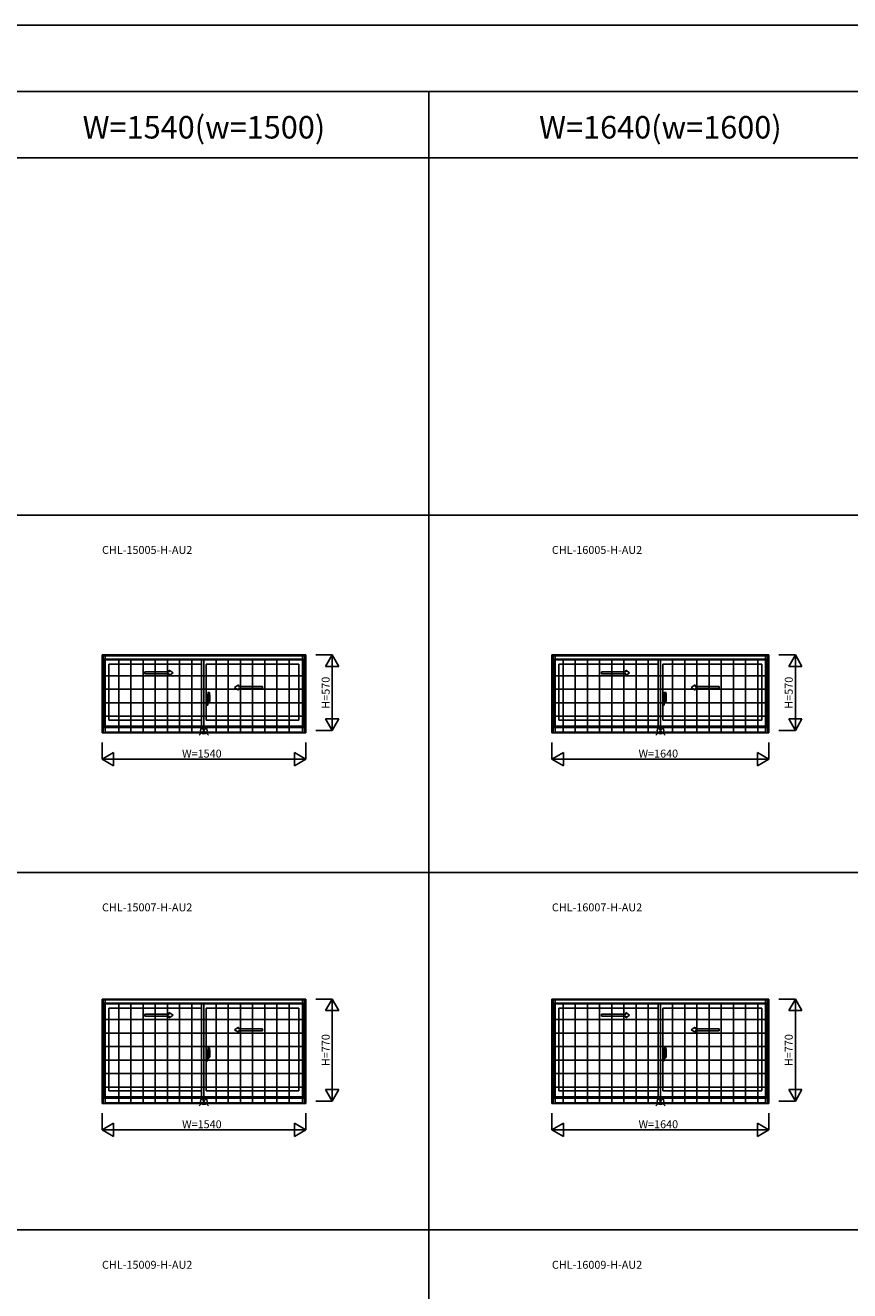
# Model space of a CAD drawing. Extents: x 0 to 27500, y 0 to 20000.
# Drawn here: x 13750 to 19981, y 10441 to 20000 of the extents above; entities that cross this region are included whole.
import ezdxf
from ezdxf.enums import TextEntityAlignment as Align

# ---------------------------------------------------------------- set-up
doc = ezdxf.new("R2010")
doc.units = 0
doc.layers.get('0').update_dxf_attribs({"linetype": 'CONTINUOUS'})
for name, color, linetype in [('YKK_A1', 4, 'CONTINUOUS'), ('YKK_A2', 3, 'CONTINUOUS'), ('YKK_F1', 7, 'CONTINUOUS'), ('YKK_IN', 1, 'CONTINUOUS'), ('YKK_N1', 2, 'CONTINUOUS')]:
    doc.layers.add(name, color=color, linetype=linetype)
doc.styles.add('EXTFONT', font='txt.shx', dxfattribs={"height": 60, "bigfont": 'EXTFONT'})
doc.styles.get("Standard").update_dxf_attribs({"font": 'txt', "bigfont": 'BIGFONT'})

msp = doc.modelspace()

# ---------------------------------------------------------------- linework, layer by layer
at = {"layer": 'YKK_A1'}
for p, q in [((14330, 15243.5), (15870, 15243.5)), ((14330, 15243.5), (14330, 14656.5)), ((14330, 15212.5), (15870, 15212.5)), ((14350, 15212.5), (14350, 14696.5)), ((15082.5, 15212.5), (15082.5, 14706.5)), ((15850, 15212.5), (15850, 14696.5)), ((15870, 15243.5), (15870, 14656.5)), ((17730, 15243.5), (19370, 15243.5)), ((17730, 15243.5), (17730, 14656.5)), ((17730, 15212.5), (19370, 15212.5)), ((17750, 15212.5), (17750, 14696.5)), ((18532.5, 15212.5), (18532.5, 14706.5)), ((19350, 15212.5), (19350, 14696.5)), ((19370, 15243.5), (19370, 14656.5)), ((14382, 15174.5), (15082.5, 15174.5)), ((14382, 15174.5), (14382, 14751.5)), ((15117.5, 15174.5), (15818, 15174.5)), ((15117.5, 15174.5), (15117.5, 14751.5)), ((15818, 15174.5), (15818, 14751.5)), ((17782, 15174.5), (18532.5, 15174.5)), ((17782, 15174.5), (17782, 14751.5)), ((18567.5, 15174.5), (19318, 15174.5)), ((18567.5, 15174.5), (18567.5, 14751.5)), ((19318, 15174.5), (19318, 14751.5)), ((14382, 14751.5), (15082.5, 14751.5)), ((15117.5, 14751.5), (15818, 14751.5)), ((17782, 14751.5), (18532.5, 14751.5)), ((18567.5, 14751.5), (19318, 14751.5)), ((15870, 14696.5), (14330, 14696.5)), ((15870, 14656.5), (14330, 14656.5)), ((15850, 14706.5), (14350, 14706.5)), ((19370, 14696.5), (17730, 14696.5)), ((19370, 14656.5), (17730, 14656.5)), ((19350, 14706.5), (17750, 14706.5)), ((14330, 12643.5), (15870, 12643.5)), ((14330, 12643.5), (14330, 11856.5)), ((15870, 12643.5), (15870, 11856.5)), ((17730, 12643.5), (19370, 12643.5)), ((17730, 12643.5), (17730, 11856.5)), ((19370, 12643.5), (19370, 11856.5)), ((14330, 12612.5), (15870, 12612.5)), ((14350, 12612.5), (14350, 11896.5)), ((14382, 12574.5), (15082.5, 12574.5)), ((14382, 12574.5), (14382, 11951.5)), ((15082.5, 12612.5), (15082.5, 11906.5)), ((15117.5, 12574.5), (15818, 12574.5)), ((15117.5, 12574.5), (15117.5, 11951.5)), ((15818, 12574.5), (15818, 11951.5)), ((15850, 12612.5), (15850, 11896.5)), ((17730, 12612.5), (19370, 12612.5)), ((17750, 12612.5), (17750, 11896.5)), ((17782, 12574.5), (18532.5, 12574.5)), ((17782, 12574.5), (17782, 11951.5)), ((18532.5, 12612.5), (18532.5, 11906.5)), ((18567.5, 12574.5), (19318, 12574.5)), ((18567.5, 12574.5), (18567.5, 11951.5)), ((19318, 12574.5), (19318, 11951.5)), ((19350, 12612.5), (19350, 11896.5)), ((14382, 11951.5), (15082.5, 11951.5)), ((15117.5, 11951.5), (15818, 11951.5)), ((17782, 11951.5), (18532.5, 11951.5)), ((18567.5, 11951.5), (19318, 11951.5)), ((15870, 11896.5), (14330, 11896.5)), ((15870, 11856.5), (14330, 11856.5)), ((15850, 11906.5), (14350, 11906.5)), ((19370, 11896.5), (17730, 11896.5)), ((19370, 11856.5), (17730, 11856.5)), ((19350, 11906.5), (17750, 11906.5))]:
    msp.add_line(p, q, dxfattribs=at)
at = {"layer": 'YKK_A1', "linetype": 'Continuous', "ltscale": 0.5}
for p, q in [((14654.4, 15115.4), (14837.8, 15115.4)), ((14654.5, 15100.4), (14654.5, 15115.4)), ((14837.8, 15115.4), (14837.8, 15127.9)), ((14837.8, 15127.9), (14867.8, 15107.9)), ((14837.8, 15087.9), (14867.8, 15107.9)), ((18104.4, 15115.4), (18287.8, 15115.4)), ((18104.5, 15100.4), (18104.5, 15115.4)), ((18287.8, 15115.4), (18287.8, 15127.9)), ((18287.8, 15127.9), (18317.8, 15107.9)), ((18287.8, 15087.9), (18317.8, 15107.9)), ((14654.5, 15100.4), (14837.8, 15100.4)), ((14837.8, 15087.9), (14837.8, 15100.4)), ((15362.2, 15017.9), (15332.2, 14997.9)), ((15362.2, 15005.4), (15362.2, 15017.9)), ((18104.5, 15100.4), (18287.8, 15100.4)), ((18287.8, 15087.9), (18287.8, 15100.4)), ((18812.2, 15017.9), (18782.2, 14997.9)), ((18812.2, 15005.4), (18812.2, 15017.9)), ((15362.2, 14977.9), (15332.2, 14997.9)), ((15543.6, 15005.4), (15362.2, 15005.4)), ((15362.2, 14977.9), (15362.2, 14990.4)), ((15543.5, 14990.4), (15362.2, 14990.4)), ((15543.5, 14990.4), (15543.5, 15005.4)), ((18812.2, 14977.9), (18782.2, 14997.9)), ((18993.6, 15005.4), (18812.2, 15005.4)), ((18812.2, 14977.9), (18812.2, 14990.4)), ((18993.5, 14990.4), (18812.2, 14990.4)), ((18993.5, 14990.4), (18993.5, 15005.4)), ((14654.4, 12530.4), (14837.8, 12530.4)), ((14654.5, 12515.4), (14654.5, 12530.4)), ((14837.8, 12530.4), (14837.8, 12542.9)), ((14837.8, 12542.9), (14867.8, 12522.9)), ((14837.8, 12502.9), (14867.8, 12522.9)), ((18104.4, 12530.4), (18287.8, 12530.4)), ((18104.5, 12515.4), (18104.5, 12530.4)), ((18287.8, 12530.4), (18287.8, 12542.9)), ((18287.8, 12542.9), (18317.8, 12522.9)), ((18287.8, 12502.9), (18317.8, 12522.9)), ((14654.5, 12515.4), (14837.8, 12515.4)), ((14837.8, 12502.9), (14837.8, 12515.4)), ((15362.2, 12432.9), (15332.2, 12412.9)), ((15362.2, 12420.4), (15362.2, 12432.9)), ((18104.5, 12515.4), (18287.8, 12515.4)), ((18287.8, 12502.9), (18287.8, 12515.4)), ((18812.2, 12432.9), (18782.2, 12412.9)), ((18812.2, 12420.4), (18812.2, 12432.9)), ((15362.2, 12392.9), (15332.2, 12412.9)), ((15543.6, 12420.4), (15362.2, 12420.4)), ((15362.2, 12392.9), (15362.2, 12405.4)), ((15543.5, 12405.4), (15362.2, 12405.4)), ((15543.5, 12405.4), (15543.5, 12420.4)), ((18812.2, 12392.9), (18782.2, 12412.9)), ((18993.6, 12420.4), (18812.2, 12420.4)), ((18812.2, 12392.9), (18812.2, 12405.4)), ((18993.5, 12405.4), (18812.2, 12405.4)), ((18993.5, 12405.4), (18993.5, 12420.4))]:
    msp.add_line(p, q, dxfattribs=at)
at = {"layer": 'YKK_A2'}
for p, q in [((14339.5, 15237.2), (15860.5, 15237.2)), ((14339.5, 15237.2), (14339.5, 14656.5)), ((14354.5, 15237.2), (14354.5, 14656.5)), ((14354.5, 15207), (15845.5, 15207)), ((14456, 15207), (14456, 14660.6)), ((14548, 15207), (14548, 14660.6)), ((14640, 15207), (14640, 14660.6)), ((14732, 15207), (14732, 14660.6)), ((14824, 15207), (14824, 14660.6)), ((14916, 15207), (14916, 14660.6)), ((15008, 15207), (15008, 14660.6)), ((15100, 15207), (15100, 14660.6)), ((15192, 15207), (15192, 14660.6)), ((15284, 15207), (15284, 14660.6)), ((15376, 15207), (15376, 14660.6)), ((15468, 15207), (15468, 14660.6)), ((15560, 15207), (15560, 14660.6)), ((15652, 15207), (15652, 14660.6)), ((15744, 15207), (15744, 14660.6)), ((15845.5, 15237.2), (15845.5, 14656.5)), ((15860.5, 15237.2), (15860.5, 14656.5)), ((17739.5, 15237.2), (19360.5, 15237.2)), ((17739.5, 15237.2), (17739.5, 14656.5)), ((17754.5, 15237.2), (17754.5, 14656.5)), ((17754.5, 15207), (19345.5, 15207)), ((17814, 15207), (17814, 14660.6)), ((17906, 15207), (17906, 14660.6)), ((17998, 15207), (17998, 14660.6)), ((18090, 15207), (18090, 14660.6)), ((18182, 15207), (18182, 14660.6)), ((18274, 15207), (18274, 14660.6)), ((18366, 15207), (18366, 14660.6)), ((18458, 15207), (18458, 14660.6)), ((18550, 15207), (18550, 14660.6)), ((18642, 15207), (18642, 14660.6)), ((18734, 15207), (18734, 14660.6)), ((18826, 15207), (18826, 14660.6)), ((18918, 15207), (18918, 14660.6)), ((19010, 15207), (19010, 14660.6)), ((19102, 15207), (19102, 14660.6)), ((19194, 15207), (19194, 14660.6)), ((19286, 15207), (19286, 14660.6)), ((19345.5, 15237.2), (19345.5, 14656.5)), ((19360.5, 15237.2), (19360.5, 14656.5)), ((15845.5, 15086.8), (14354.5, 15086.8)), ((19345.5, 15086.8), (17754.5, 15086.8)), ((15845.5, 14984.8), (14354.5, 14984.8)), ((19345.5, 14984.8), (17754.5, 14984.8)), ((15845.5, 14882.8), (14354.5, 14882.8)), ((19345.5, 14882.8), (17754.5, 14882.8)), ((15845.5, 14780.8), (14354.5, 14780.8)), ((19345.5, 14780.8), (17754.5, 14780.8)), ((14339.5, 14656.5), (15860.5, 14656.5)), ((14354.5, 14660.6), (15845.5, 14660.6)), ((17739.5, 14656.5), (19360.5, 14656.5)), ((17754.5, 14660.6), (19345.5, 14660.6)), ((14339.5, 12637.2), (15860.5, 12637.2)), ((14339.5, 12637.2), (14339.5, 11856.5)), ((14354.5, 12637.2), (14354.5, 11856.5)), ((15845.5, 12637.2), (15845.5, 11856.5)), ((15860.5, 12637.2), (15860.5, 11856.5)), ((17739.5, 12637.2), (19360.5, 12637.2)), ((17739.5, 12637.2), (17739.5, 11856.5)), ((17754.5, 12637.2), (17754.5, 11856.5)), ((19345.5, 12637.2), (19345.5, 11856.5)), ((19360.5, 12637.2), (19360.5, 11856.5)), ((14354.5, 12607), (15845.5, 12607)), ((14456, 12607), (14456, 11860.6)), ((14548, 12607), (14548, 11860.6)), ((14640, 12607), (14640, 11860.6)), ((14732, 12607), (14732, 11860.6)), ((14824, 12607), (14824, 11860.6)), ((14916, 12607), (14916, 11860.6)), ((15008, 12607), (15008, 11860.6)), ((15100, 12607), (15100, 11860.6)), ((15192, 12607), (15192, 11860.6)), ((15284, 12607), (15284, 11860.6)), ((15376, 12607), (15376, 11860.6)), ((15468, 12607), (15468, 11860.6)), ((15560, 12607), (15560, 11860.6)), ((15652, 12607), (15652, 11860.6)), ((15744, 12607), (15744, 11860.6)), ((17754.5, 12607), (19345.5, 12607)), ((17814, 12607), (17814, 11860.6)), ((17906, 12607), (17906, 11860.6)), ((17998, 12607), (17998, 11860.6)), ((18090, 12607), (18090, 11860.6)), ((18182, 12607), (18182, 11860.6)), ((18274, 12607), (18274, 11860.6)), ((18366, 12607), (18366, 11860.6)), ((18458, 12607), (18458, 11860.6)), ((18550, 12607), (18550, 11860.6)), ((18642, 12607), (18642, 11860.6)), ((18734, 12607), (18734, 11860.6)), ((18826, 12607), (18826, 11860.6)), ((18918, 12607), (18918, 11860.6)), ((19010, 12607), (19010, 11860.6)), ((19102, 12607), (19102, 11860.6)), ((19194, 12607), (19194, 11860.6)), ((19286, 12607), (19286, 11860.6)), ((15845.5, 12488.8), (14354.5, 12488.8)), ((19345.5, 12488.8), (17754.5, 12488.8)), ((15845.5, 12386.8), (14354.5, 12386.8)), ((19345.5, 12386.8), (17754.5, 12386.8)), ((15845.5, 12284.8), (14354.5, 12284.8)), ((19345.5, 12284.8), (17754.5, 12284.8)), ((15845.5, 12182.8), (14354.5, 12182.8)), ((19345.5, 12182.8), (17754.5, 12182.8)), ((15845.5, 12080.8), (14354.5, 12080.8)), ((19345.5, 12080.8), (17754.5, 12080.8)), ((15845.5, 11978.8), (14354.5, 11978.8)), ((19345.5, 11978.8), (17754.5, 11978.8)), ((14339.5, 11856.5), (15860.5, 11856.5)), ((14354.5, 11860.6), (15845.5, 11860.6)), ((17739.5, 11856.5), (19360.5, 11856.5)), ((17754.5, 11860.6), (19345.5, 11860.6))]:
    msp.add_line(p, q, dxfattribs=at)
at = {"layer": 'YKK_A2', "linetype": 'ByBlock', "lineweight": -2}
for p, q in [((15129.8, 14942.6), (15117.5, 14943)), ((15117.5, 14863), (15117.5, 14943)), ((15130.5, 14917.2), (15129.8, 14942.6)), ((15130.5, 14888.8), (15130.5, 14917.2)), ((15131.5, 14891.3), (15131.5, 14961.2)), ((15131.5, 14916.5), (15131.5, 14885.2)), ((15141.2, 14961.2), (15132, 14961.5)), ((15144.5, 14891.9), (15144.5, 14916.1)), ((18579.8, 14942.6), (18567.5, 14943)), ((18567.5, 14863), (18567.5, 14943)), ((18580.5, 14917.2), (18579.8, 14942.6)), ((18580.5, 14888.8), (18580.5, 14917.2)), ((18581.5, 14891.3), (18581.5, 14961.2)), ((18581.5, 14916.5), (18581.5, 14885.2)), ((18591.2, 14961.2), (18582, 14961.5)), ((18594.5, 14891.9), (18594.5, 14916.1)), ((15133.8, 14901.5), (15114.5, 14901.5)), ((15129.8, 14863.4), (15117.5, 14863)), ((15124.4, 14901.5), (15147.2, 14901.5)), ((15145, 14901.5), (15126.8, 14901.5)), ((15130.5, 14888.8), (15129.8, 14863.4)), ((15131.5, 14911.5), (15130.5, 14911.5)), ((15131.5, 14891.5), (15130.5, 14891.5)), ((15131.5, 14911.5), (15131.5, 14891.5)), ((15131.8, 14891), (15144, 14891.4)), ((15137.5, 14882.2), (15134.5, 14882.2)), ((18583.8, 14901.5), (18564.5, 14901.5)), ((18579.8, 14863.4), (18567.5, 14863)), ((18574.4, 14901.5), (18597.2, 14901.5)), ((18595, 14901.5), (18576.8, 14901.5)), ((18580.5, 14888.8), (18579.8, 14863.4)), ((18581.5, 14911.5), (18580.5, 14911.5)), ((18581.5, 14891.5), (18580.5, 14891.5)), ((18581.5, 14911.5), (18581.5, 14891.5)), ((18581.8, 14891), (18594, 14891.4)), ((18587.5, 14882.2), (18584.5, 14882.2)), ((15129.8, 12257.6), (15117.5, 12258)), ((15117.5, 12178), (15117.5, 12258)), ((15130.5, 12232.2), (15129.8, 12257.6)), ((15131.5, 12206.3), (15131.5, 12276.2)), ((15141.2, 12276.2), (15132, 12276.5)), ((18579.8, 12257.6), (18567.5, 12258)), ((18567.5, 12178), (18567.5, 12258)), ((18580.5, 12232.2), (18579.8, 12257.6)), ((18581.5, 12206.3), (18581.5, 12276.2)), ((18591.2, 12276.2), (18582, 12276.5)), ((15133.8, 12216.5), (15114.5, 12216.5)), ((15129.8, 12178.4), (15117.5, 12178)), ((15124.4, 12216.5), (15147.2, 12216.5)), ((15145, 12216.5), (15126.8, 12216.5)), ((15130.5, 12203.8), (15129.8, 12178.4)), ((15130.5, 12203.8), (15130.5, 12232.2)), ((15131.5, 12226.5), (15130.5, 12226.5)), ((15131.5, 12206.5), (15130.5, 12206.5)), ((15131.5, 12231.5), (15131.5, 12200.2)), ((15131.5, 12226.5), (15131.5, 12206.5)), ((15131.8, 12206), (15144, 12206.4)), ((15137.5, 12197.2), (15134.5, 12197.2)), ((15144.5, 12206.9), (15144.5, 12231.1)), ((18583.8, 12216.5), (18564.5, 12216.5)), ((18579.8, 12178.4), (18567.5, 12178)), ((18574.4, 12216.5), (18597.2, 12216.5)), ((18595, 12216.5), (18576.8, 12216.5)), ((18580.5, 12203.8), (18579.8, 12178.4)), ((18580.5, 12203.8), (18580.5, 12232.2)), ((18581.5, 12226.5), (18580.5, 12226.5)), ((18581.5, 12206.5), (18580.5, 12206.5)), ((18581.5, 12231.5), (18581.5, 12200.2)), ((18581.5, 12226.5), (18581.5, 12206.5)), ((18581.8, 12206), (18594, 12206.4)), ((18587.5, 12197.2), (18584.5, 12197.2)), ((18594.5, 12206.9), (18594.5, 12231.1))]:
    msp.add_line(p, q, dxfattribs=at)
for centre, radius, start, end in [((15132, 14961), 0.5, 88, 180), ((15141.2, 14960.9), 0.3, 7.51949, 88), ((14799.5, 14915.8), 345, 0.05792, 7.51949), ((18582, 14961), 0.5, 88, 180), ((18591.2, 14960.9), 0.3, 7.51949, 88), ((18249.5, 14915.8), 345, 0.05792, 7.51949), ((15131.8, 14891.3), 0.3, 180, 272), ((15134.5, 14885.2), 3, 180, 270), ((15110.3, 14897.5), 31.2, 330.79965, 348.61756), ((15144, 14891.9), 0.5, 272, 0), ((18581.8, 14891.3), 0.3, 180, 272), ((18584.5, 14885.2), 3, 180, 270), ((18560.3, 14897.5), 31.2, 330.79965, 348.61756), ((18594, 14891.9), 0.5, 272, 0), ((15132, 12276), 0.5, 88, 180), ((15141.2, 12275.9), 0.3, 7.51949, 88), ((14799.5, 12230.8), 345, 0.05792, 7.51949), ((18582, 12276), 0.5, 88, 180), ((18591.2, 12275.9), 0.3, 7.51949, 88), ((18249.5, 12230.8), 345, 0.05792, 7.51949), ((15131.8, 12206.3), 0.3, 180, 272), ((15134.5, 12200.2), 3, 180, 270), ((15110.3, 12212.5), 31.2, 330.79965, 348.61756), ((15144, 12206.9), 0.5, 272, 0), ((18581.8, 12206.3), 0.3, 180, 272), ((18584.5, 12200.2), 3, 180, 270), ((18560.3, 12212.5), 31.2, 330.79965, 348.61756), ((18594, 12206.9), 0.5, 272, 0)]:
    msp.add_arc(centre, radius, start, end, dxfattribs=at)
at = {"layer": 'YKK_F1', "color": 7}
for p, q in [((0, 20000), (27500, 20000)), ((0, 19500), (27000, 19500)), ((16800, 0), (16800, 19500)), ((0, 19000), (27000, 19000)), ((0, 16300), (27000, 16300)), ((0, 13600), (27000, 13600)), ((0, 10900), (27000, 10900))]:
    msp.add_line(p, q, dxfattribs=at)
at = {"layer": 'YKK_IN', "linetype": 'Continuous'}
for p, q in [((15064.6, 14638.1), (15135.4, 14708.9)), ((15064.6, 14708.9), (15135.4, 14638.1)), ((18514.6, 14638.1), (18585.4, 14708.9)), ((18514.6, 14708.9), (18585.4, 14638.1)), ((15064.6, 11838.1), (15135.4, 11908.9)), ((15064.6, 11908.9), (15135.4, 11838.1)), ((18514.6, 11838.1), (18585.4, 11908.9)), ((18514.6, 11908.9), (18585.4, 11838.1))]:
    msp.add_line(p, q, dxfattribs=at)
for centre in [(15100, 14673.5), (18550, 14673.5), (15100, 11873.5), (18550, 11873.5)]:
    msp.add_circle(centre, 25, dxfattribs=at)
at = {"layer": 'YKK_N1', "linetype": 'Continuous'}
for p, q in [((15945, 15243.5), (16070, 15243.5)), ((16020, 15156.9), (16070, 15243.5)), ((16070, 15243.5), (16070, 14673.5)), ((16120, 15156.9), (16070, 15243.5)), ((19445, 15243.5), (19570, 15243.5)), ((19520, 15156.9), (19570, 15243.5)), ((19570, 15243.5), (19570, 14673.5)), ((19620, 15156.9), (19570, 15243.5)), ((16020, 15156.9), (16120, 15156.9)), ((19520, 15156.9), (19620, 15156.9)), ((16020, 14760.1), (16070, 14673.5)), ((16020, 14760.1), (16120, 14760.1)), ((16070, 14673.5), (16120, 14760.1)), ((19520, 14760.1), (19570, 14673.5)), ((19520, 14760.1), (19620, 14760.1)), ((19570, 14673.5), (19620, 14760.1)), ((15945, 14673.5), (16070, 14673.5)), ((19445, 14673.5), (19570, 14673.5)), ((14330, 14581.5), (14330, 14456.5)), ((15870, 14581.5), (15870, 14456.5)), ((17730, 14581.5), (17730, 14456.5)), ((19370, 14581.5), (19370, 14456.5)), ((14330, 14456.5), (14416.6, 14506.5)), ((14330, 14456.5), (15870, 14456.5)), ((14416.6, 14406.5), (14330, 14456.5)), ((14416.6, 14406.5), (14416.6, 14506.5)), ((15783.4, 14406.5), (15783.4, 14506.5)), ((15870, 14456.5), (15783.4, 14506.5)), ((15783.4, 14406.5), (15870, 14456.5)), ((17730, 14456.5), (17816.6, 14506.5)), ((17730, 14456.5), (19370, 14456.5)), ((17816.6, 14406.5), (17730, 14456.5)), ((17816.6, 14406.5), (17816.6, 14506.5)), ((19283.4, 14406.5), (19283.4, 14506.5)), ((19370, 14456.5), (19283.4, 14506.5)), ((19283.4, 14406.5), (19370, 14456.5)), ((15945, 12643.5), (16070, 12643.5)), ((16020, 12556.9), (16070, 12643.5)), ((16070, 12643.5), (16070, 11873.5)), ((16120, 12556.9), (16070, 12643.5)), ((19445, 12643.5), (19570, 12643.5)), ((19520, 12556.9), (19570, 12643.5)), ((19570, 12643.5), (19570, 11873.5)), ((19620, 12556.9), (19570, 12643.5)), ((16020, 12556.9), (16120, 12556.9)), ((19520, 12556.9), (19620, 12556.9)), ((16020, 11960.1), (16070, 11873.5)), ((16020, 11960.1), (16120, 11960.1)), ((16070, 11873.5), (16120, 11960.1)), ((19520, 11960.1), (19570, 11873.5)), ((19520, 11960.1), (19620, 11960.1)), ((19570, 11873.5), (19620, 11960.1)), ((15945, 11873.5), (16070, 11873.5)), ((19445, 11873.5), (19570, 11873.5)), ((14330, 11781.5), (14330, 11656.5)), ((15870, 11781.5), (15870, 11656.5)), ((17730, 11781.5), (17730, 11656.5)), ((19370, 11781.5), (19370, 11656.5)), ((14330, 11656.5), (14416.6, 11706.5)), ((14416.6, 11606.5), (14416.6, 11706.5)), ((15783.4, 11606.5), (15783.4, 11706.5)), ((15870, 11656.5), (15783.4, 11706.5)), ((17730, 11656.5), (17816.6, 11706.5)), ((17816.6, 11606.5), (17816.6, 11706.5)), ((19283.4, 11606.5), (19283.4, 11706.5)), ((19370, 11656.5), (19283.4, 11706.5)), ((14330, 11656.5), (15870, 11656.5)), ((14416.6, 11606.5), (14330, 11656.5)), ((15783.4, 11606.5), (15870, 11656.5)), ((17730, 11656.5), (19370, 11656.5)), ((17816.6, 11606.5), (17730, 11656.5)), ((19283.4, 11606.5), (19370, 11656.5))]:
    msp.add_line(p, q, dxfattribs=at)

# ---------------------------------------------------------------- texts
at = {"color": 3, "style": 'EXTFONT'}
for s, p in [('W=1540(w=1500)', (15100, 19144.8)), ('W=1640(w=1600)', (18550, 19144.8))]:
    msp.add_text(s, height=170, dxfattribs=at).set_placement(p, align=Align.CENTER)
at = {"style": 'EXTFONT'}
for s, p in [('CHL-15005-H-AU2', (14330, 16006.8)), ('CHL-16005-H-AU2', (17730, 16006.8)), ('CHL-15007-H-AU2', (14330, 13306.8)), ('CHL-16007-H-AU2', (17730, 13306.8)), ('CHL-15009-H-AU2', (14330, 10606.8)), ('CHL-16009-H-AU2', (17730, 10606.8))]:
    msp.add_text(s, height=60, dxfattribs=at).set_placement(p)
at = {"layer": 'YKK_N1', "linetype": 'Continuous'}
for s, p in [('H=570', (16028, 14958.5)), ('H=570', (19528, 14958.5)), ('H=770', (16028, 12258.5)), ('H=770', (19528, 12258.5))]:
    msp.add_text(s, height=60, rotation=90, dxfattribs=at).set_placement(p, align=Align.MIDDLE)
for s, p in [('W=1540', (14935, 14468.5)), ('W=1640', (18385, 14468.5)), ('W=1540', (14935, 11668.5)), ('W=1640', (18385, 11668.5))]:
    msp.add_text(s, height=60, dxfattribs=at).set_placement(p)

doc.saveas('drawing.dxf')
